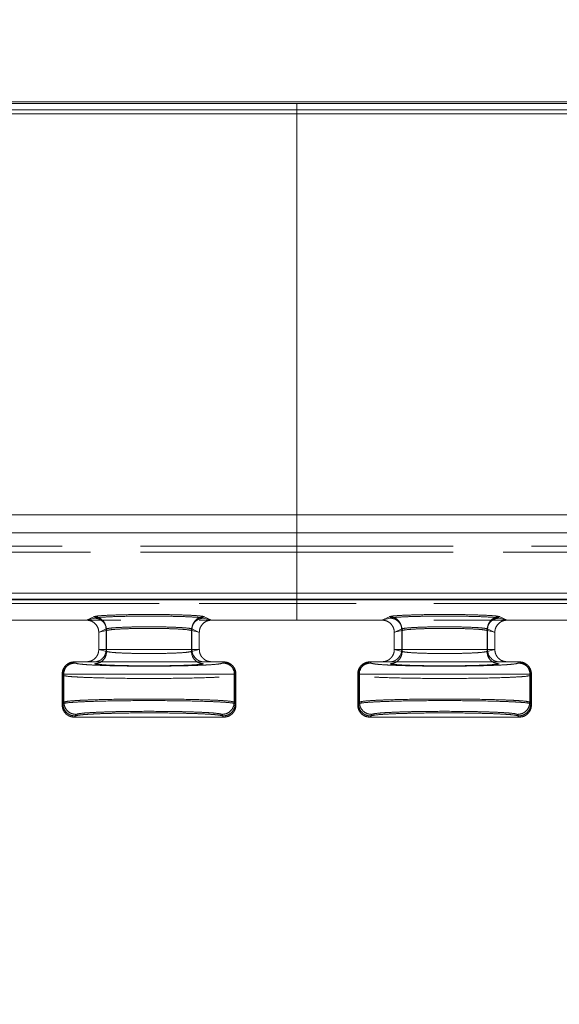
# Model space of a CAD drawing. Units: millimetres. Extents: x 0 to 420, y 0 to 297.
# Drawn here: x 190 to 195, y 247 to 255 of the extents above; entities that cross this region are included whole.
import ezdxf

# ---------------------------------------------------------------- set-up
doc = ezdxf.new("R2010")
doc.units = ezdxf.units.MM
doc.linetypes.add('HIDDEN', pattern=[1.905, 1.27, -0.635])
doc.layers.add('FORMAT', color=7, linetype='Continuous')
doc.styles.add('SLDTEXTSTYLE3', font='TXT', dxfattribs={"width": 0.75})
doc.dimstyles.new('SLDDIMSTYLE1', dxfattribs={"dimtxt": 3, "dimasz": 3, "dimexe": 0, "dimexo": 0.0625, "dimgap": 0.75, "dimtad": 2, "dimlfac": 10, "dimrnd": 1e-09, "dimzin": 12, "dimdsep": 46, "dimtxsty": 'SLDTEXTSTYLE3', "dimsah": 1, "dimcen": 0.09, "dimadec": 0, "dimazin": 3, "dimtfac": 1, "dimtofl": 0, "dimtmove": 0, "dimatfit": 3, "dimfxl": 1, "dimfrac": 2, "dimtolj": 1, "dimtzin": 12, "dimarcsym": 0})

# ---------------------------------------------------------------- blocks, each defined once
blk = doc.blocks.new('_D_2')
at = {"layer": 'FORMAT'}
for p, q in [((142.5056, 250.3342), (142.5056, 260.1227)), ((242.5056, 247.042), (242.5056, 260.1227)), ((142.5056, 259.1227), (242.5056, 259.1227))]:
    blk.add_line(p, q, dxfattribs=at)
for points in [[(142.5056, 259.1227), (145.5056, 258.3727), (145.5056, 259.8727)], [(242.5056, 259.1227), (239.5056, 259.8727), (239.5056, 258.3727)]]:
    blk.add_solid(points, dxfattribs=at)
at = {"layer": 'FORMAT', "insert": (185.1114, 262.9899, 0.01), "char_height": 3, "attachment_point": 1, "style": 'SLDTEXTSTYLE3'}
blk.add_mtext('1000', dxfattribs=at)

msp = doc.modelspace()

# ---------------------------------------------------------------- linework, layer by layer
at = {"color": 7, "linetype": 'Continuous', "lineweight": 15}
for p, q in [((142.6056, 254.3752), (192.5056, 254.3752)), ((142.6056, 254.3607), (192.5056, 254.3607)), ((192.5056, 254.3752), (242.4056, 254.3752)), ((192.5056, 254.3607), (242.4056, 254.3607)), ((192.5056, 254.3108), (142.6056, 254.3108)), ((192.5056, 254.3108), (192.5056, 250.3821)), ((192.5056, 254.3108), (192.5056, 250.3821)), ((242.4056, 254.3108), (192.5056, 254.3108)), ((190.1371, 250.3821), (192.5056, 250.3821)), ((192.5056, 250.3821), (194.874, 250.3821)), ((142.5056, 250.3342), (242.5056, 250.3342))]:
    msp.add_line(p, q, dxfattribs=at)
at = {"color": 7, "linetype": 'HIDDEN', "lineweight": 0}
for p, q in [((192.5056, 254.3607), (142.6056, 254.3607)), ((242.4056, 254.3607), (192.5056, 254.3607)), ((142.6056, 254.3108), (192.5056, 254.3108)), ((142.6056, 254.277), (192.5056, 254.277)), ((192.5056, 254.277), (142.6056, 254.277)), ((192.5056, 254.3108), (242.4056, 254.3108)), ((242.4056, 254.277), (192.5056, 254.277)), ((192.5056, 254.277), (242.4056, 254.277)), ((192.5056, 251.0197), (142.6056, 251.0197)), ((142.6056, 251.0197), (192.5056, 251.0197)), ((192.5056, 251.0197), (242.4056, 251.0197)), ((242.4056, 251.0197), (192.5056, 251.0197)), ((142.6056, 250.8723), (192.5056, 250.8723)), ((192.5056, 250.8723), (142.6056, 250.8723)), ((242.4056, 250.8723), (192.5056, 250.8723)), ((192.5056, 250.8723), (242.4056, 250.8723)), ((192.5056, 250.7651), (183.844, 250.7651)), ((192.5056, 250.7651), (183.844, 250.7651)), ((192.5056, 250.7651), (201.1672, 250.7651)), ((192.5056, 250.7651), (201.1671, 250.7651)), ((183.844, 250.7151), (192.5056, 250.7151)), ((192.5056, 250.7151), (183.844, 250.7151)), ((201.1672, 250.7151), (192.5056, 250.7151)), ((192.5056, 250.7151), (201.1671, 250.7151)), ((192.5056, 250.3821), (190.1371, 250.3821)), ((194.8741, 250.3821), (192.5056, 250.3821)), ((184.0925, 250.2993), (200.9186, 250.2993)), ((192.5056, 250.3321), (190.1171, 250.3321)), ((192.5056, 250.3321), (190.1171, 250.3321)), ((192.5056, 250.328), (190.1188, 250.328)), ((190.1188, 250.328), (192.5056, 250.328)), ((190.1188, 250.298), (192.5056, 250.298)), ((190.1188, 250.298), (192.5056, 250.298)), ((192.5056, 250.3321), (192.5056, 250.1639)), ((192.5056, 250.3321), (194.8941, 250.3321)), ((192.5056, 250.3321), (194.894, 250.3321)), ((192.5056, 250.328), (194.8924, 250.328)), ((194.8924, 250.328), (192.5056, 250.328)), ((192.5056, 250.1639), (192.5056, 250.298)), ((194.8924, 250.298), (192.5056, 250.298)), ((194.8924, 250.298), (192.5056, 250.298)), ((190.8624, 250.1802), (190.7965, 250.1639)), ((190.8624, 250.1802), (190.7965, 250.1639)), ((190.7972, 250.1639), (190.8576, 250.1918)), ((190.7973, 250.1639), (190.8576, 250.1918)), ((191.8146, 250.1639), (191.7487, 250.1802)), ((191.8147, 250.1639), (191.7488, 250.1802)), ((191.7536, 250.1918), (191.8139, 250.1639)), ((191.7536, 250.1918), (191.8139, 250.1639)), ((193.1965, 250.1639), (193.2624, 250.1802)), ((193.1965, 250.1639), (193.2624, 250.1802)), ((193.2576, 250.1918), (193.1972, 250.1639)), ((193.2576, 250.1918), (193.1973, 250.1639)), ((194.1487, 250.1802), (194.2146, 250.1639)), ((194.1488, 250.1802), (194.2147, 250.1639)), ((194.2139, 250.1639), (194.1536, 250.1918)), ((194.2139, 250.1639), (194.1536, 250.1918)), ((184.0925, 250.1639), (200.9186, 250.1639)), ((189.6256, 250.1639), (190.7965, 250.1639)), ((190.7965, 250.1639), (190.7972, 250.1639)), ((191.8139, 250.1639), (191.8146, 250.1639)), ((191.8146, 250.1639), (192.5056, 250.1639)), ((193.1965, 250.1639), (192.5056, 250.1639)), ((193.1965, 250.1639), (193.1972, 250.1639)), ((194.2139, 250.1639), (194.2146, 250.1639)), ((195.3856, 250.1639), (194.2146, 250.1639)), ((190.9571, 250.0919), (190.8973, 250.0642)), ((190.8973, 250.0642), (190.9572, 250.0919)), ((190.8973, 250.0646), (190.9609, 250.0803)), ((190.9609, 250.0803), (190.8973, 250.0646)), ((190.8973, 250.0642), (190.8973, 250.0646)), ((190.8973, 250.0642), (190.8973, 250.0646)), ((190.8973, 250.0642), (190.8973, 249.9248)), ((190.8973, 250.0642), (190.8973, 249.9248)), ((190.9571, 250.0919), (190.9571, 249.9248)), ((190.9572, 249.9248), (190.9572, 250.0919)), ((190.9609, 249.9084), (190.9609, 250.0803)), ((190.9609, 250.0803), (190.9609, 249.9084)), ((191.6502, 250.0803), (191.7139, 250.0646)), ((191.6502, 250.0803), (191.6502, 249.9084)), ((191.6503, 249.9084), (191.6503, 250.0803)), ((191.7139, 250.0646), (191.6503, 250.0803)), ((191.654, 250.0919), (191.654, 249.9248)), ((191.7139, 250.0642), (191.654, 250.0919)), ((191.654, 250.0919), (191.7139, 250.0642)), ((191.654, 250.0919), (191.654, 249.9248)), ((191.7139, 250.0646), (191.7139, 250.0642)), ((191.7139, 250.0646), (191.7139, 250.0642)), ((191.7139, 249.9248), (191.7139, 250.0642)), ((191.7139, 249.9248), (191.7139, 250.0642)), ((193.2973, 250.0642), (193.3572, 250.0919)), ((193.3571, 250.0919), (193.2973, 250.0642)), ((193.3609, 250.0803), (193.2973, 250.0646)), ((193.2973, 250.0646), (193.3609, 250.0803)), ((193.2973, 250.0646), (193.2973, 250.0642)), ((193.2973, 250.0646), (193.2973, 250.0642)), ((193.2973, 249.9248), (193.2973, 250.0642)), ((193.2973, 249.9248), (193.2973, 250.0642)), ((193.3571, 250.0919), (193.3571, 249.9248)), ((193.3572, 250.0919), (193.3572, 249.9248)), ((193.3609, 250.0803), (193.3609, 249.9084)), ((193.3609, 249.9084), (193.3609, 250.0803)), ((194.0502, 250.0803), (194.1139, 250.0646)), ((194.0502, 250.0803), (194.0502, 249.9084)), ((194.0503, 249.9084), (194.0503, 250.0803)), ((194.1139, 250.0646), (194.0503, 250.0803)), ((194.054, 250.0919), (194.1139, 250.0642)), ((194.054, 250.0919), (194.054, 249.9248)), ((194.054, 249.9248), (194.054, 250.0919)), ((194.1139, 250.0642), (194.054, 250.0919)), ((194.1139, 250.0642), (194.1139, 250.0646)), ((194.1139, 250.0642), (194.1139, 250.0646)), ((194.1139, 250.0642), (194.1139, 249.9248)), ((194.1139, 250.0642), (194.1139, 249.9248)), ((190.8973, 249.9242), (190.8973, 249.9248)), ((190.8973, 249.9248), (190.9571, 249.9248)), ((190.8973, 249.9248), (190.9572, 249.9248)), ((190.9609, 249.9084), (190.8973, 249.9242)), ((190.9609, 249.9084), (190.8973, 249.9242)), ((190.9571, 249.9248), (191.654, 249.9248)), ((191.654, 249.9248), (190.9572, 249.9248)), ((191.7139, 249.9242), (191.6502, 249.9084)), ((191.7139, 249.9242), (191.6503, 249.9084)), ((191.654, 249.9248), (191.7139, 249.9248)), ((191.654, 249.9248), (191.7139, 249.9248)), ((191.7139, 249.9248), (191.7139, 249.9242)), ((193.3572, 249.9248), (193.2973, 249.9248)), ((193.3571, 249.9248), (193.2973, 249.9248)), ((193.2973, 249.9248), (193.2973, 249.9242)), ((193.2973, 249.9242), (193.3609, 249.9084)), ((193.2973, 249.9242), (193.3609, 249.9084)), ((193.3571, 249.9248), (194.054, 249.9248)), ((194.054, 249.9248), (193.3572, 249.9248)), ((194.0502, 249.9084), (194.1139, 249.9242)), ((194.0503, 249.9084), (194.1139, 249.9242)), ((194.1139, 249.9248), (194.054, 249.9248)), ((194.1139, 249.9248), (194.054, 249.9248)), ((194.1139, 249.9242), (194.1139, 249.9248)), ((190.7, 249.8248), (190.7001, 249.8248)), ((190.7058, 249.8152), (190.7, 249.8248)), ((190.7058, 249.8152), (190.7, 249.8248)), ((191.9111, 249.8248), (191.9054, 249.8152)), ((191.911, 249.8248), (191.9111, 249.8248)), ((191.911, 249.8248), (191.9112, 249.8248)), ((193.1, 249.8248), (193.1058, 249.8152)), ((193.1002, 249.8248), (193.1, 249.8248)), ((193.1001, 249.8248), (193.1, 249.8248)), ((193.1, 249.8248), (193.1058, 249.8152)), ((194.3054, 249.8152), (194.3112, 249.8248)), ((194.3054, 249.8152), (194.3111, 249.8248)), ((194.3111, 249.8248), (194.311, 249.8248)), ((190.6058, 249.7153), (190.6001, 249.7249)), ((190.6001, 249.7249), (190.6058, 249.7153)), ((190.6001, 249.7248), (190.6001, 249.4748)), ((190.6001, 249.7248), (190.6137, 249.7248)), ((190.6001, 249.7248), (190.6001, 249.4748)), ((190.6137, 249.7248), (190.6001, 249.7248)), ((190.6058, 249.7153), (190.6058, 249.4844)), ((190.6058, 249.7153), (190.6058, 249.4844)), ((190.6137, 249.7248), (190.6137, 249.4974)), ((190.6137, 249.7248), (191.9975, 249.7248)), ((191.9975, 249.7248), (190.6137, 249.7248)), ((190.6137, 249.4974), (190.6137, 249.7248)), ((191.9975, 249.7248), (191.9975, 249.4974)), ((191.9975, 249.7248), (192.011, 249.7248)), ((192.0111, 249.7248), (191.9975, 249.7248)), ((191.9975, 249.7248), (191.9975, 249.4974)), ((192.011, 249.7249), (192.0053, 249.7153)), ((192.0053, 249.7153), (192.0053, 249.4844)), ((192.0054, 249.7153), (192.0111, 249.7249)), ((192.0054, 249.4844), (192.0054, 249.7153)), ((192.011, 249.4748), (192.011, 249.7248)), ((192.0111, 249.4748), (192.0111, 249.7248)), ((193.0001, 249.7249), (193.0058, 249.7153)), ((193.0058, 249.7153), (193.0001, 249.7249)), ((193.0001, 249.4748), (193.0001, 249.7248)), ((193.0137, 249.7248), (193.0001, 249.7248)), ((193.0001, 249.4748), (193.0001, 249.7248)), ((193.0001, 249.7248), (193.0137, 249.7248)), ((193.0058, 249.7153), (193.0058, 249.4844)), ((193.0058, 249.4844), (193.0058, 249.7153)), ((194.3975, 249.7248), (193.0137, 249.7248)), ((193.0137, 249.7248), (193.0137, 249.4974)), ((193.0137, 249.7248), (193.0137, 249.4974)), ((193.0137, 249.7248), (194.3975, 249.7248)), ((194.4111, 249.7248), (194.3975, 249.7248)), ((194.3975, 249.7248), (194.3975, 249.4974)), ((194.3975, 249.4974), (194.3975, 249.7248)), ((194.3975, 249.7248), (194.411, 249.7248)), ((194.411, 249.7249), (194.4053, 249.7153)), ((194.4053, 249.7153), (194.4053, 249.4844)), ((194.4054, 249.7153), (194.4111, 249.7249)), ((194.4054, 249.7153), (194.4054, 249.4844)), ((194.411, 249.7248), (194.411, 249.4748)), ((194.4111, 249.7248), (194.4111, 249.4748)), ((190.6001, 249.4748), (190.6137, 249.4974)), ((190.6001, 249.4748), (190.6137, 249.4974)), ((190.6058, 249.4844), (190.6001, 249.4748)), ((190.6058, 249.4844), (190.6001, 249.4748)), ((191.9975, 249.4974), (192.011, 249.4748)), ((191.9975, 249.4974), (192.0111, 249.4748)), ((192.011, 249.4748), (192.0053, 249.4844)), ((192.0111, 249.4748), (192.0054, 249.4844)), ((193.0137, 249.4974), (193.0001, 249.4748)), ((193.0137, 249.4974), (193.0001, 249.4748)), ((193.0001, 249.4748), (193.0058, 249.4844)), ((193.0001, 249.4748), (193.0058, 249.4844)), ((194.4111, 249.4748), (194.3975, 249.4974)), ((194.411, 249.4748), (194.3975, 249.4974)), ((194.4053, 249.4844), (194.411, 249.4748)), ((194.4054, 249.4844), (194.4111, 249.4748)), ((190.7, 249.3748), (190.7136, 249.3975)), ((190.7137, 249.3975), (190.7, 249.3748)), ((190.7058, 249.3844), (190.7, 249.3748)), ((190.7, 249.3748), (190.7058, 249.3844)), ((191.8975, 249.3975), (191.9111, 249.3748)), ((191.9112, 249.3748), (191.8975, 249.3975)), ((191.9111, 249.3748), (191.9054, 249.3844)), ((193.1137, 249.3975), (193.1, 249.3748)), ((193.1, 249.3748), (193.1136, 249.3975)), ((193.1, 249.3748), (193.1058, 249.3844)), ((193.1058, 249.3844), (193.1, 249.3748)), ((194.3112, 249.3748), (194.2975, 249.3975)), ((194.2975, 249.3975), (194.3111, 249.3748)), ((194.3054, 249.3844), (194.3112, 249.3748)), ((194.3111, 249.3748), (194.3054, 249.3844)), ((191.9111, 249.3748), (190.7, 249.3748)), ((193.1, 249.3748), (194.3111, 249.3748))]:
    msp.add_line(p, q, dxfattribs=at)
for centre, radius, start, end in [((190.8573, 249.9246), 0.0998, 270.12779, 0.12723), ((190.8574, 249.9246), 0.0998, 270.12779, 0.12723), ((191.7538, 249.9246), 0.0998, 179.87277, 269.87221), ((191.7538, 249.9246), 0.0998, 179.87277, 269.87221), ((193.2574, 249.9246), 0.0998, 270.12779, 0.12723), ((193.2573, 249.9246), 0.0998, 270.12779, 0.12723), ((194.1538, 249.9246), 0.0998, 179.87277, 269.87221), ((194.1538, 249.9246), 0.0998, 179.87277, 269.87221), ((190.7136, 249.7249), 0.1, 90.00982, 180.00982), ((190.7137, 249.7249), 0.1, 90.00982, 180.00982), ((191.8975, 249.7249), 0.1, 359.99018, 89.99018), ((191.8975, 249.7249), 0.1, 359.99018, 89.99018), ((193.1137, 249.7249), 0.1, 90.00982, 180.00982), ((193.1136, 249.7249), 0.1, 90.00982, 180.00982), ((194.2975, 249.7249), 0.1, 359.99018, 89.99018), ((194.2975, 249.7249), 0.1, 359.99018, 89.99018)]:
    msp.add_arc(centre, radius, start, end, dxfattribs=at)
at = {"color": 7, "linetype": 'Continuous', "lineweight": 15}
for points in [[(192.5056, 254.3108), (192.5056, 254.3172), (192.5056, 254.33), (192.5056, 254.3463), (192.5056, 254.358), (192.5056, 254.3598), (192.5056, 254.3607)], [(192.5056, 254.3607), (192.5056, 254.3598), (192.5056, 254.358), (192.5056, 254.3463), (192.5056, 254.33), (192.5056, 254.3172), (192.5056, 254.3108)], [(192.5056, 250.3321), (192.5056, 250.3331), (192.5056, 250.3351), (192.5056, 250.3467), (192.5056, 250.363), (192.5056, 250.3757), (192.5056, 250.3821)], [(192.5056, 250.3821), (192.5056, 250.3757), (192.5056, 250.363), (192.5056, 250.3467), (192.5056, 250.3351), (192.5056, 250.3331), (192.5056, 250.3321)]]:
    msp.add_open_spline(points, degree=3, dxfattribs=at)
at = {"color": 7, "linetype": 'HIDDEN', "lineweight": 0}
for points, knots in [([(190.8576, 250.1918), (190.8681, 250.1941), (190.89, 250.1988), (190.996, 250.2048), (191.1413, 250.2087), (191.3056, 250.21), (191.4698, 250.2087), (191.6151, 250.2048), (191.7211, 250.1988), (191.743, 250.1941), (191.7536, 250.1918)], [0, 0, 0, 0, 0.120696, 0.250074, 0.379407, 0.5, 0.620593, 0.749926, 0.879304, 1, 1, 1, 1]), ([(190.8576, 250.1918), (190.8682, 250.1941), (190.8901, 250.1988), (190.996, 250.2048), (191.1413, 250.2087), (191.3056, 250.21), (191.4699, 250.2087), (191.6152, 250.2048), (191.7211, 250.1988), (191.743, 250.1941), (191.7536, 250.1918)], [0, 0, 0, 0, 0.120696, 0.250074, 0.379407, 0.5, 0.620593, 0.749926, 0.879304, 1, 1, 1, 1]), ([(191.7487, 250.1802), (191.735, 250.1824), (191.7066, 250.1868), (191.6005, 250.1922), (191.4611, 250.1957), (191.3056, 250.1969), (191.15, 250.1957), (191.0106, 250.1922), (190.9045, 250.1868), (190.8761, 250.1824), (190.8624, 250.1802)], [0, 0, 0, 0, 0.121165, 0.250071, 0.378934, 0.5, 0.621066, 0.749929, 0.878835, 1, 1, 1, 1]), ([(191.7488, 250.1802), (191.735, 250.1824), (191.7067, 250.1868), (191.6005, 250.1922), (191.4611, 250.1957), (191.3056, 250.1969), (191.1501, 250.1957), (191.0107, 250.1922), (190.9045, 250.1868), (190.8762, 250.1824), (190.8624, 250.1802)], [0, 0, 0, 0, 0.121165, 0.250071, 0.378934, 0.5, 0.621066, 0.749929, 0.878835, 1, 1, 1, 1]), ([(194.1536, 250.1918), (194.143, 250.1941), (194.1211, 250.1988), (194.0152, 250.2048), (193.8699, 250.2087), (193.7056, 250.21), (193.5413, 250.2087), (193.396, 250.2048), (193.2901, 250.1988), (193.2682, 250.1941), (193.2576, 250.1918)], [0, 0, 0, 0, 0.120696, 0.250074, 0.379407, 0.5, 0.620593, 0.749926, 0.879304, 1, 1, 1, 1]), ([(194.1536, 250.1918), (194.143, 250.1941), (194.1211, 250.1988), (194.0151, 250.2048), (193.8698, 250.2087), (193.7056, 250.21), (193.5413, 250.2087), (193.396, 250.2048), (193.29, 250.1988), (193.2681, 250.1941), (193.2576, 250.1918)], [0, 0, 0, 0, 0.120696, 0.250074, 0.379407, 0.5, 0.620593, 0.749926, 0.879304, 1, 1, 1, 1]), ([(193.2624, 250.1802), (193.2762, 250.1824), (193.3045, 250.1868), (193.4107, 250.1922), (193.5501, 250.1957), (193.7056, 250.1969), (193.8611, 250.1957), (194.0005, 250.1922), (194.1067, 250.1868), (194.135, 250.1824), (194.1488, 250.1802)], [0, 0, 0, 0, 0.121165, 0.250071, 0.378934, 0.5, 0.621066, 0.749929, 0.878835, 1, 1, 1, 1]), ([(193.2624, 250.1802), (193.2761, 250.1824), (193.3045, 250.1868), (193.4106, 250.1922), (193.55, 250.1957), (193.7056, 250.1969), (193.8611, 250.1957), (194.0005, 250.1922), (194.1066, 250.1868), (194.135, 250.1824), (194.1487, 250.1802)], [0, 0, 0, 0, 0.121165, 0.250071, 0.378934, 0.5, 0.621066, 0.749929, 0.878835, 1, 1, 1, 1]), ([(190.8973, 250.0646), (190.8969, 250.0713), (190.896, 250.0846), (190.8878, 250.11), (190.8687, 250.1376), (190.8352, 250.1597), (190.8096, 250.1626), (190.7972, 250.1639)], [0, 0, 0, 0, 0.128821, 0.256706, 0.508808, 0.762634, 1, 1, 1, 1]), ([(190.9571, 250.0919), (190.9611, 250.0933), (190.9687, 250.096), (191.0042, 250.1004), (191.0697, 250.1051), (191.1775, 250.1088), (191.3056, 250.1101), (191.4337, 250.1088), (191.5415, 250.1051), (191.6069, 250.1004), (191.6424, 250.096), (191.65, 250.0933), (191.654, 250.0919)], [0, 0, 0, 0, 0.074377, 0.140978, 0.250468, 0.378222, 0.5, 0.621782, 0.749532, 0.859024, 0.925625, 1, 1, 1, 1]), ([(190.9572, 250.0919), (190.9612, 250.0933), (190.9688, 250.096), (191.0042, 250.1004), (191.0697, 250.1051), (191.1775, 250.1088), (191.3056, 250.1101), (191.4337, 250.1088), (191.5415, 250.1051), (191.607, 250.1004), (191.6424, 250.096), (191.65, 250.0933), (191.654, 250.0919)], [0, 0, 0, 0, 0.074375, 0.140976, 0.250468, 0.378218, 0.5, 0.621778, 0.749532, 0.859022, 0.925623, 1, 1, 1, 1]), ([(191.8139, 250.1639), (191.8015, 250.1626), (191.7759, 250.1597), (191.7424, 250.1376), (191.7233, 250.11), (191.7151, 250.0846), (191.7143, 250.0713), (191.7139, 250.0646)], [0, 0, 0, 0, 0.237415, 0.491226, 0.743328, 0.8712, 1, 1, 1, 1]), ([(193.2973, 250.0646), (193.2969, 250.0713), (193.296, 250.0846), (193.2878, 250.11), (193.2687, 250.1376), (193.2352, 250.1597), (193.2096, 250.1626), (193.1972, 250.1639)], [0, 0, 0, 0, 0.128812, 0.256687, 0.508774, 0.762585, 1, 1, 1, 1]), ([(193.2669, 250.1358), (193.2753, 250.1256), (193.2881, 250.1102), (193.296, 250.0846), (193.2969, 250.0713), (193.2973, 250.0646)], [0, 0, 0, 0, 0.4955081, 0.7468419, 1, 1, 1, 1]), ([(194.054, 250.0919), (194.05, 250.0933), (194.0424, 250.096), (194.0069, 250.1004), (193.9415, 250.1051), (193.8337, 250.1088), (193.7056, 250.1101), (193.5775, 250.1088), (193.4697, 250.1051), (193.4042, 250.1004), (193.3687, 250.096), (193.3611, 250.0933), (193.3571, 250.0919)], [0, 0, 0, 0, 0.074375, 0.140976, 0.250468, 0.378218, 0.5, 0.621778, 0.749532, 0.859022, 0.925623, 1, 1, 1, 1]), ([(194.054, 250.0919), (194.05, 250.0933), (194.0424, 250.096), (194.007, 250.1004), (193.9415, 250.1051), (193.8337, 250.1088), (193.7056, 250.1101), (193.5775, 250.1088), (193.4697, 250.1051), (193.4042, 250.1004), (193.3688, 250.096), (193.3612, 250.0933), (193.3572, 250.0919)], [0, 0, 0, 0, 0.074377, 0.140978, 0.250468, 0.378222, 0.5, 0.621782, 0.749532, 0.859024, 0.925625, 1, 1, 1, 1]), ([(194.2139, 250.1639), (194.2015, 250.1626), (194.1759, 250.1597), (194.1424, 250.1376), (194.1233, 250.11), (194.1151, 250.0846), (194.1143, 250.0713), (194.1139, 250.0646)], [0, 0, 0, 0, 0.237366, 0.4911922, 0.7433096, 0.8711905, 1, 1, 1, 1]), ([(191.6502, 250.0803), (191.6375, 250.0828), (191.6144, 250.0871), (191.5305, 250.0925), (191.427, 250.0958), (191.3056, 250.097), (191.1842, 250.0958), (191.0806, 250.0925), (190.9967, 250.0871), (190.9736, 250.0828), (190.9609, 250.0803)], [0, 0, 0, 0, 0.137655, 0.250098, 0.377713, 0.5, 0.622291, 0.749902, 0.862348, 1, 1, 1, 1]), ([(191.6503, 250.0803), (191.6376, 250.0828), (191.6145, 250.0871), (191.5306, 250.0925), (191.427, 250.0958), (191.3056, 250.097), (191.1842, 250.0958), (191.0806, 250.0925), (190.9967, 250.0871), (190.9736, 250.0828), (190.9609, 250.0803)], [0, 0, 0, 0, 0.137652, 0.250098, 0.377709, 0.5, 0.622287, 0.749902, 0.862345, 1, 1, 1, 1]), ([(193.3609, 250.0803), (193.3736, 250.0828), (193.3967, 250.0871), (193.4806, 250.0925), (193.5842, 250.0958), (193.7056, 250.097), (193.827, 250.0958), (193.9306, 250.0925), (194.0145, 250.0871), (194.0376, 250.0828), (194.0503, 250.0803)], [0, 0, 0, 0, 0.137655, 0.250098, 0.377713, 0.5, 0.622291, 0.749902, 0.862348, 1, 1, 1, 1]), ([(193.3609, 250.0803), (193.3736, 250.0828), (193.3967, 250.0871), (193.4806, 250.0925), (193.5842, 250.0958), (193.7056, 250.097), (193.827, 250.0958), (193.9305, 250.0925), (194.0144, 250.0871), (194.0375, 250.0828), (194.0502, 250.0803)], [0, 0, 0, 0, 0.137652, 0.250098, 0.377709, 0.5, 0.622287, 0.749902, 0.862345, 1, 1, 1, 1]), ([(190.7968, 249.8248), (190.8084, 249.826), (190.8268, 249.8278), (190.8496, 249.839), (190.866, 249.8513), (190.8796, 249.8669), (190.8896, 249.8848), (190.896, 249.9042), (190.8968, 249.9175), (190.8973, 249.9242)], [0, 0, 0, 0, 0.2215126, 0.3509373, 0.480904, 0.61332, 0.7439141, 0.8727762, 1, 1, 1, 1]), ([(191.6502, 249.9084), (191.6375, 249.906), (191.6144, 249.9016), (191.5305, 249.8963), (191.427, 249.893), (191.3056, 249.8918), (191.1842, 249.893), (191.0806, 249.8963), (190.9967, 249.9016), (190.9736, 249.906), (190.9609, 249.9084)], [0, 0, 0, 0, 0.137652, 0.250098, 0.377709, 0.5, 0.622287, 0.749902, 0.862345, 1, 1, 1, 1]), ([(190.9609, 249.9084), (190.9736, 249.906), (190.9967, 249.9016), (191.0806, 249.8963), (191.1842, 249.893), (191.3056, 249.8918), (191.427, 249.893), (191.5305, 249.8963), (191.6145, 249.9016), (191.6376, 249.906), (191.6503, 249.9084)], [0, 0, 0, 0, 0.137652, 0.250098, 0.377709, 0.5, 0.622287, 0.749902, 0.862345, 1, 1, 1, 1]), ([(191.7139, 249.9242), (191.7143, 249.9175), (191.7151, 249.9041), (191.7215, 249.8848), (191.7315, 249.8668), (191.7452, 249.8513), (191.7616, 249.8389), (191.7844, 249.8278), (191.8027, 249.826), (191.8143, 249.8248)], [0, 0, 0, 0, 0.127351, 0.256339, 0.387057, 0.519596, 0.649731, 0.779232, 1, 1, 1, 1]), ([(193.1968, 249.8248), (193.2084, 249.826), (193.2268, 249.8278), (193.2495, 249.8389), (193.266, 249.8513), (193.2796, 249.8668), (193.2896, 249.8848), (193.296, 249.9041), (193.2968, 249.9175), (193.2973, 249.9242)], [0, 0, 0, 0, 0.220768, 0.350302, 0.480404, 0.612954, 0.743676, 0.87266, 1, 1, 1, 1]), ([(193.2973, 249.9242), (193.2969, 249.9175), (193.296, 249.9041), (193.2897, 249.8848), (193.2796, 249.8668), (193.266, 249.8513), (193.2496, 249.8387), (193.2371, 249.8334), (193.2309, 249.8308)], [0, 0, 0, 0, 0.163431, 0.328963, 0.496715, 0.666805, 0.83381, 1, 1, 1, 1]), ([(193.3609, 249.9084), (193.3736, 249.906), (193.3967, 249.9016), (193.4806, 249.8963), (193.5842, 249.893), (193.7056, 249.8918), (193.827, 249.893), (193.9305, 249.8963), (194.0145, 249.9016), (194.0376, 249.906), (194.0503, 249.9084)], [0, 0, 0, 0, 0.137652, 0.250098, 0.377709, 0.5, 0.622287, 0.749902, 0.862345, 1, 1, 1, 1]), ([(194.0502, 249.9084), (194.0375, 249.906), (194.0144, 249.9016), (193.9305, 249.8963), (193.827, 249.893), (193.7056, 249.8918), (193.5842, 249.893), (193.4806, 249.8963), (193.3967, 249.9016), (193.3736, 249.906), (193.3609, 249.9084)], [0, 0, 0, 0, 0.1376522, 0.2500983, 0.3777088, 0.5, 0.6222873, 0.7499017, 0.862345, 1, 1, 1, 1]), ([(194.1139, 249.9242), (194.1143, 249.9175), (194.1151, 249.9042), (194.1215, 249.8848), (194.1315, 249.8669), (194.1451, 249.8513), (194.1615, 249.839), (194.1843, 249.8278), (194.2027, 249.826), (194.2143, 249.8248)], [0, 0, 0, 0, 0.127234, 0.2561, 0.386691, 0.519096, 0.649096, 0.778487, 1, 1, 1, 1]), ([(190.7, 249.8248), (190.6878, 249.8236), (190.6688, 249.8216), (190.6454, 249.8094), (190.6256, 249.7936), (190.6107, 249.7724), (190.6016, 249.7476), (190.6006, 249.7327), (190.6001, 249.7249)], [0, 0, 0, 0, 0.2328826, 0.3621382, 0.4996174, 0.7154516, 0.849244, 1, 1, 1, 1]), ([(190.6001, 249.7249), (190.6007, 249.7327), (190.6017, 249.7476), (190.6108, 249.7724), (190.6256, 249.7936), (190.6454, 249.8094), (190.6688, 249.8216), (190.6878, 249.8236), (190.7, 249.8248)], [0, 0, 0, 0, 0.150742, 0.28453, 0.500383, 0.637852, 0.767104, 1, 1, 1, 1]), ([(191.9054, 249.8152), (191.8956, 249.812), (191.8807, 249.807), (191.8047, 249.8011), (191.7272, 249.797), (191.632, 249.7937), (191.4941, 249.7907), (191.3056, 249.7891), (191.117, 249.7907), (190.9791, 249.7937), (190.8839, 249.797), (190.8065, 249.8011), (190.7304, 249.807), (190.7155, 249.812), (190.7058, 249.8152)], [0, 0, 0, 0, 0.119961, 0.184366, 0.250076, 0.315774, 0.380145, 0.5, 0.619855, 0.684226, 0.749924, 0.815634, 0.880039, 1, 1, 1, 1]), ([(191.9054, 249.8152), (191.8957, 249.812), (191.8808, 249.807), (191.8047, 249.8011), (191.7273, 249.797), (191.632, 249.7937), (191.4942, 249.7907), (191.3056, 249.7891), (191.117, 249.7907), (190.9791, 249.7937), (190.8839, 249.797), (190.8065, 249.8011), (190.7304, 249.807), (190.7155, 249.812), (190.7058, 249.8152)], [0, 0, 0, 0, 0.119961, 0.184366, 0.250076, 0.315774, 0.380145, 0.5, 0.619855, 0.684226, 0.749924, 0.815634, 0.880039, 1, 1, 1, 1]), ([(190.7136, 249.8248), (190.7232, 249.8248), (190.7379, 249.8248), (190.813, 249.8248), (190.8894, 249.8248), (190.9834, 249.8248), (191.1195, 249.8248), (191.3056, 249.8248), (191.4917, 249.8248), (191.6277, 249.8248), (191.7217, 249.8248), (191.7981, 249.8248), (191.8732, 249.8248), (191.8879, 249.8248), (191.8975, 249.8248)], [0, 0, 0, 0, 0.119908, 0.184295, 0.25, 0.315705, 0.380092, 0.5, 0.619908, 0.684295, 0.75, 0.815705, 0.880092, 1, 1, 1, 1]), ([(191.7487, 249.8085), (191.735, 249.8064), (191.7066, 249.802), (191.6005, 249.7966), (191.4611, 249.7931), (191.3056, 249.7919), (191.15, 249.7931), (191.0106, 249.7966), (190.9045, 249.802), (190.8761, 249.8064), (190.8624, 249.8085)], [0, 0, 0, 0, 0.121165, 0.250071, 0.378934, 0.5, 0.621066, 0.749929, 0.878835, 1, 1, 1, 1]), ([(191.7488, 249.8085), (191.735, 249.8064), (191.7067, 249.802), (191.6005, 249.7966), (191.4611, 249.7931), (191.3056, 249.7919), (191.1501, 249.7931), (191.0107, 249.7966), (190.9045, 249.802), (190.8762, 249.8064), (190.8624, 249.8085)], [0, 0, 0, 0, 0.121165, 0.250071, 0.378934, 0.5, 0.621066, 0.749929, 0.878835, 1, 1, 1, 1]), ([(192.011, 249.7249), (192.0105, 249.7327), (192.0095, 249.7476), (192.0004, 249.7724), (191.9855, 249.7936), (191.9657, 249.8094), (191.9423, 249.8216), (191.9233, 249.8236), (191.9111, 249.8248)], [0, 0, 0, 0, 0.150713, 0.284491, 0.500383, 0.637853, 0.767105, 1, 1, 1, 1]), ([(191.9112, 249.8248), (191.9234, 249.8236), (191.9424, 249.8216), (191.9658, 249.8094), (191.9855, 249.7936), (192.0004, 249.7724), (192.0095, 249.7476), (192.0105, 249.7327), (192.0111, 249.7249)], [0, 0, 0, 0, 0.232882, 0.362138, 0.499617, 0.715491, 0.849274, 1, 1, 1, 1]), ([(193.0001, 249.7249), (193.0007, 249.7327), (193.0017, 249.7476), (193.0108, 249.7724), (193.0256, 249.7936), (193.0454, 249.8094), (193.0688, 249.8216), (193.0878, 249.8236), (193.1, 249.8248)], [0, 0, 0, 0, 0.150713, 0.284491, 0.500383, 0.637853, 0.767105, 1, 1, 1, 1]), ([(193.1, 249.8248), (193.0878, 249.8236), (193.0688, 249.8216), (193.0454, 249.8094), (193.0256, 249.7936), (193.0107, 249.7724), (193.0016, 249.7476), (193.0006, 249.7327), (193.0001, 249.7249)], [0, 0, 0, 0, 0.2328821, 0.3621375, 0.4996166, 0.7154911, 0.8492737, 1, 1, 1, 1]), ([(193.1058, 249.8152), (193.1155, 249.812), (193.1304, 249.807), (193.2065, 249.8011), (193.2839, 249.797), (193.3791, 249.7937), (193.517, 249.7907), (193.7056, 249.7891), (193.8942, 249.7907), (194.032, 249.7937), (194.1273, 249.797), (194.2047, 249.8011), (194.2808, 249.807), (194.2957, 249.812), (194.3054, 249.8152)], [0, 0, 0, 0, 0.119961, 0.184366, 0.250076, 0.315774, 0.380145, 0.5, 0.619855, 0.684226, 0.749924, 0.815634, 0.880039, 1, 1, 1, 1]), ([(193.1058, 249.8152), (193.1155, 249.812), (193.1304, 249.807), (193.2065, 249.8011), (193.2839, 249.797), (193.3791, 249.7937), (193.517, 249.7907), (193.7056, 249.7891), (193.8941, 249.7907), (194.032, 249.7937), (194.1272, 249.797), (194.2047, 249.8011), (194.2807, 249.807), (194.2956, 249.812), (194.3054, 249.8152)], [0, 0, 0, 0, 0.119961, 0.184366, 0.250076, 0.315774, 0.380145, 0.5, 0.619855, 0.684226, 0.749924, 0.815634, 0.880039, 1, 1, 1, 1]), ([(194.2975, 249.8248), (194.2879, 249.8248), (194.2732, 249.8248), (194.1981, 249.8248), (194.1217, 249.8248), (194.0277, 249.8248), (193.8917, 249.8248), (193.7056, 249.8248), (193.5195, 249.8248), (193.3834, 249.8248), (193.2894, 249.8248), (193.213, 249.8248), (193.1379, 249.8248), (193.1232, 249.8248), (193.1136, 249.8248)], [0, 0, 0, 0, 0.119908, 0.184295, 0.25, 0.315705, 0.380092, 0.5, 0.619908, 0.684295, 0.75, 0.815705, 0.880092, 1, 1, 1, 1]), ([(193.2624, 249.8085), (193.2762, 249.8064), (193.3045, 249.802), (193.4107, 249.7966), (193.5501, 249.7931), (193.7056, 249.7919), (193.8611, 249.7931), (194.0005, 249.7966), (194.1067, 249.802), (194.135, 249.8064), (194.1488, 249.8085)], [0, 0, 0, 0, 0.121165, 0.250071, 0.378934, 0.5, 0.621066, 0.749929, 0.878835, 1, 1, 1, 1]), ([(193.2624, 249.8085), (193.2761, 249.8064), (193.3045, 249.802), (193.4106, 249.7966), (193.55, 249.7931), (193.7056, 249.7919), (193.8611, 249.7931), (194.0005, 249.7966), (194.1066, 249.802), (194.135, 249.8064), (194.1487, 249.8085)], [0, 0, 0, 0, 0.121165, 0.250071, 0.378934, 0.5, 0.621066, 0.749929, 0.878835, 1, 1, 1, 1]), ([(194.411, 249.7249), (194.4105, 249.7327), (194.4095, 249.7476), (194.4004, 249.7724), (194.3855, 249.7936), (194.3657, 249.8094), (194.3423, 249.8216), (194.3233, 249.8236), (194.3111, 249.8248)], [0, 0, 0, 0, 0.150742, 0.28453, 0.500383, 0.637852, 0.767104, 1, 1, 1, 1]), ([(194.3112, 249.8248), (194.3234, 249.8236), (194.3424, 249.8216), (194.3658, 249.8094), (194.3855, 249.7936), (194.4004, 249.7724), (194.4095, 249.7476), (194.4105, 249.7327), (194.4111, 249.7249)], [0, 0, 0, 0, 0.232883, 0.362138, 0.499617, 0.715452, 0.849244, 1, 1, 1, 1]), ([(190.6058, 249.7153), (190.6171, 249.7121), (190.6349, 249.707), (190.7249, 249.7011), (190.8446, 249.6958), (191.0379, 249.6911), (191.3056, 249.6892), (191.5732, 249.6911), (191.7666, 249.6958), (191.8862, 249.7011), (191.9762, 249.707), (191.994, 249.7121), (192.0053, 249.7153)], [0, 0, 0, 0, 0.120103, 0.18844, 0.250381, 0.378458, 0.5, 0.62154, 0.749619, 0.811558, 0.879897, 1, 1, 1, 1]), ([(190.6058, 249.7153), (190.6172, 249.7121), (190.635, 249.707), (190.7249, 249.7011), (190.8446, 249.6958), (191.0379, 249.6911), (191.3056, 249.6892), (191.5733, 249.6911), (191.7666, 249.6958), (191.8862, 249.7011), (191.9762, 249.707), (191.994, 249.7121), (192.0054, 249.7153)], [0, 0, 0, 0, 0.120103, 0.188442, 0.250381, 0.37846, 0.5, 0.621542, 0.749619, 0.81156, 0.879897, 1, 1, 1, 1]), ([(194.4054, 249.7153), (194.394, 249.7121), (194.3762, 249.707), (194.2862, 249.7011), (194.1666, 249.6958), (193.9733, 249.6911), (193.7056, 249.6892), (193.4379, 249.6911), (193.2446, 249.6958), (193.1249, 249.7011), (193.035, 249.707), (193.0172, 249.7121), (193.0058, 249.7153)], [0, 0, 0, 0, 0.1201031, 0.1884398, 0.2503809, 0.3784585, 0.5, 0.6215399, 0.7496191, 0.8115584, 0.8798969, 1, 1, 1, 1]), ([(194.4053, 249.7153), (194.394, 249.7121), (194.3762, 249.707), (194.2862, 249.7011), (194.1666, 249.6958), (193.9732, 249.6911), (193.7056, 249.6892), (193.4379, 249.6911), (193.2446, 249.6958), (193.1249, 249.7011), (193.0349, 249.707), (193.0171, 249.7121), (193.0058, 249.7153)], [0, 0, 0, 0, 0.120103, 0.188442, 0.250381, 0.37846, 0.5, 0.621542, 0.749619, 0.81156, 0.879897, 1, 1, 1, 1]), ([(190.6001, 249.4748), (190.6005, 249.4678), (190.6014, 249.4541), (190.6096, 249.4291), (190.6279, 249.4022), (190.6606, 249.3794), (190.6868, 249.3764), (190.7, 249.3748)], [0, 0, 0, 0, 0.13468, 0.263208, 0.500784, 0.747953, 1, 1, 1, 1]), ([(190.7, 249.3748), (190.6868, 249.3764), (190.6607, 249.3794), (190.628, 249.4022), (190.6097, 249.4291), (190.6014, 249.4541), (190.6005, 249.4678), (190.6001, 249.4748)], [0, 0, 0, 0, 0.252039, 0.499216, 0.736777, 0.865308, 1, 1, 1, 1]), ([(192.0053, 249.4844), (191.994, 249.4876), (191.9762, 249.4927), (191.8862, 249.4986), (191.7666, 249.5039), (191.5732, 249.5085), (191.3056, 249.5105), (191.0379, 249.5085), (190.8446, 249.5039), (190.7249, 249.4986), (190.6349, 249.4927), (190.6171, 249.4876), (190.6058, 249.4844)], [0, 0, 0, 0, 0.1201031, 0.1884398, 0.2503809, 0.3784585, 0.5, 0.6215399, 0.7496191, 0.8115584, 0.8798969, 1, 1, 1, 1]), ([(190.6058, 249.4844), (190.6172, 249.4876), (190.635, 249.4927), (190.7249, 249.4986), (190.8446, 249.5039), (191.0379, 249.5085), (191.3056, 249.5105), (191.5733, 249.5085), (191.7666, 249.5039), (191.8862, 249.4986), (191.9762, 249.4927), (191.994, 249.4876), (192.0054, 249.4844)], [0, 0, 0, 0, 0.120103, 0.18844, 0.250381, 0.378458, 0.5, 0.62154, 0.749619, 0.811558, 0.879897, 1, 1, 1, 1]), ([(190.6137, 249.4974), (190.6249, 249.5006), (190.6425, 249.5056), (190.7314, 249.5115), (190.8497, 249.5168), (191.0409, 249.5213), (191.3056, 249.5233), (191.5702, 249.5213), (191.7614, 249.5168), (191.8797, 249.5115), (191.9687, 249.5056), (191.9863, 249.5006), (191.9975, 249.4974)], [0, 0, 0, 0, 0.120103, 0.18844, 0.250381, 0.378458, 0.5, 0.62154, 0.749619, 0.811559, 0.879897, 1, 1, 1, 1]), ([(191.9975, 249.4974), (191.9863, 249.5006), (191.9687, 249.5056), (191.8797, 249.5115), (191.7614, 249.5168), (191.5703, 249.5213), (191.3056, 249.5233), (191.0409, 249.5213), (190.8498, 249.5168), (190.7315, 249.5115), (190.6425, 249.5056), (190.6249, 249.5006), (190.6137, 249.4974)], [0, 0, 0, 0, 0.120103, 0.18844, 0.250381, 0.378458, 0.5, 0.62154, 0.749619, 0.811559, 0.879897, 1, 1, 1, 1]), ([(191.9111, 249.3748), (191.9243, 249.3764), (191.9505, 249.3794), (191.9832, 249.4022), (192.0015, 249.4291), (192.0098, 249.4541), (192.0106, 249.4678), (192.011, 249.4748)], [0, 0, 0, 0, 0.252039, 0.499216, 0.736777, 0.865308, 1, 1, 1, 1]), ([(192.0111, 249.4748), (192.0106, 249.4678), (192.0098, 249.4541), (192.0015, 249.4291), (191.9832, 249.4022), (191.9505, 249.3794), (191.9244, 249.3764), (191.9112, 249.3748)], [0, 0, 0, 0, 0.1346805, 0.2632082, 0.5007841, 0.7479529, 1, 1, 1, 1]), ([(193.1, 249.3748), (193.0868, 249.3764), (193.0607, 249.3794), (193.028, 249.4022), (193.0097, 249.4291), (193.0014, 249.4541), (193.0005, 249.4678), (193.0001, 249.4748)], [0, 0, 0, 0, 0.252039, 0.499216, 0.736777, 0.865308, 1, 1, 1, 1]), ([(193.0001, 249.4748), (193.0005, 249.4678), (193.0014, 249.4541), (193.0096, 249.4291), (193.0279, 249.4022), (193.0606, 249.3794), (193.0868, 249.3764), (193.1, 249.3748)], [0, 0, 0, 0, 0.13468, 0.263208, 0.500784, 0.747953, 1, 1, 1, 1]), ([(193.0058, 249.4844), (193.0172, 249.4876), (193.035, 249.4927), (193.1249, 249.4986), (193.2446, 249.5039), (193.4379, 249.5085), (193.7056, 249.5105), (193.9733, 249.5085), (194.1666, 249.5039), (194.2862, 249.4986), (194.3762, 249.4927), (194.394, 249.4876), (194.4054, 249.4844)], [0, 0, 0, 0, 0.120103, 0.18844, 0.250381, 0.378458, 0.5, 0.62154, 0.749619, 0.811558, 0.879897, 1, 1, 1, 1]), ([(194.4053, 249.4844), (194.394, 249.4876), (194.3762, 249.4927), (194.2862, 249.4986), (194.1666, 249.5039), (193.9732, 249.5085), (193.7056, 249.5105), (193.4379, 249.5085), (193.2446, 249.5039), (193.1249, 249.4986), (193.0349, 249.4927), (193.0171, 249.4876), (193.0058, 249.4844)], [0, 0, 0, 0, 0.1201031, 0.1884398, 0.2503809, 0.3784585, 0.5, 0.6215399, 0.7496191, 0.8115584, 0.8798969, 1, 1, 1, 1]), ([(194.3975, 249.4974), (194.3863, 249.5006), (194.3687, 249.5056), (194.2797, 249.5115), (194.1614, 249.5168), (193.9703, 249.5213), (193.7056, 249.5233), (193.4409, 249.5213), (193.2498, 249.5168), (193.1315, 249.5115), (193.0425, 249.5056), (193.0249, 249.5006), (193.0137, 249.4974)], [0, 0, 0, 0, 0.120103, 0.18844, 0.250381, 0.378458, 0.5, 0.62154, 0.749619, 0.811559, 0.879897, 1, 1, 1, 1]), ([(193.0137, 249.4974), (193.0249, 249.5006), (193.0425, 249.5056), (193.1314, 249.5115), (193.2497, 249.5168), (193.4409, 249.5213), (193.7056, 249.5233), (193.9702, 249.5213), (194.1614, 249.5168), (194.2797, 249.5115), (194.3687, 249.5056), (194.3863, 249.5006), (194.3975, 249.4974)], [0, 0, 0, 0, 0.120103, 0.18844, 0.250381, 0.378458, 0.5, 0.62154, 0.749619, 0.811559, 0.879897, 1, 1, 1, 1]), ([(194.3111, 249.3748), (194.3243, 249.3764), (194.3505, 249.3794), (194.3832, 249.4022), (194.4015, 249.4291), (194.4098, 249.4541), (194.4106, 249.4678), (194.411, 249.4748)], [0, 0, 0, 0, 0.252039, 0.499216, 0.736777, 0.865308, 1, 1, 1, 1]), ([(194.4111, 249.4748), (194.4106, 249.4678), (194.4098, 249.4541), (194.4015, 249.4291), (194.3832, 249.4022), (194.3505, 249.3794), (194.3244, 249.3764), (194.3112, 249.3748)], [0, 0, 0, 0, 0.13468, 0.263208, 0.500784, 0.747953, 1, 1, 1, 1]), ([(190.7058, 249.3844), (190.7155, 249.3877), (190.7304, 249.3927), (190.8065, 249.3986), (190.8839, 249.4027), (190.9791, 249.406), (191.117, 249.409), (191.3056, 249.4106), (191.4941, 249.409), (191.632, 249.406), (191.7272, 249.4027), (191.8047, 249.3986), (191.8807, 249.3927), (191.8956, 249.3877), (191.9054, 249.3844)], [0, 0, 0, 0, 0.1199606, 0.1843656, 0.2500763, 0.3157744, 0.3801446, 0.5, 0.6198554, 0.6842256, 0.7499237, 0.8156344, 0.8800394, 1, 1, 1, 1]), ([(190.7058, 249.3844), (190.7155, 249.3877), (190.7304, 249.3927), (190.8065, 249.3986), (190.8839, 249.4027), (190.9791, 249.406), (191.117, 249.409), (191.3056, 249.4106), (191.4942, 249.409), (191.632, 249.406), (191.7273, 249.4027), (191.8047, 249.3986), (191.8808, 249.3927), (191.8957, 249.3877), (191.9054, 249.3844)], [0, 0, 0, 0, 0.1199606, 0.1843656, 0.2500763, 0.3157744, 0.3801446, 0.5, 0.6198554, 0.6842256, 0.7499237, 0.8156344, 0.8800394, 1, 1, 1, 1]), ([(191.8975, 249.3975), (191.8879, 249.4007), (191.8732, 249.4056), (191.7981, 249.4115), (191.7217, 249.4155), (191.6277, 249.4188), (191.4917, 249.4218), (191.3056, 249.4233), (191.1195, 249.4218), (190.9834, 249.4188), (190.8894, 249.4155), (190.813, 249.4115), (190.7379, 249.4056), (190.7232, 249.4007), (190.7136, 249.3975)], [0, 0, 0, 0, 0.1199606, 0.1843656, 0.2500763, 0.3157744, 0.3801446, 0.5, 0.6198554, 0.6842256, 0.7499237, 0.8156344, 0.8800394, 1, 1, 1, 1]), ([(191.8975, 249.3975), (191.888, 249.4007), (191.8732, 249.4056), (191.7982, 249.4115), (191.7217, 249.4155), (191.6278, 249.4188), (191.4917, 249.4218), (191.3056, 249.4233), (191.1195, 249.4218), (190.9834, 249.4188), (190.8894, 249.4155), (190.813, 249.4115), (190.738, 249.4056), (190.7232, 249.4007), (190.7137, 249.3975)], [0, 0, 0, 0, 0.1199606, 0.1843656, 0.2500763, 0.3157744, 0.3801446, 0.5, 0.6198554, 0.6842256, 0.7499237, 0.8156344, 0.8800394, 1, 1, 1, 1]), ([(194.3054, 249.3844), (194.2957, 249.3877), (194.2808, 249.3927), (194.2047, 249.3986), (194.1273, 249.4027), (194.032, 249.406), (193.8942, 249.409), (193.7056, 249.4106), (193.517, 249.409), (193.3791, 249.406), (193.2839, 249.4027), (193.2065, 249.3986), (193.1304, 249.3927), (193.1155, 249.3877), (193.1058, 249.3844)], [0, 0, 0, 0, 0.119961, 0.184366, 0.250076, 0.315774, 0.380145, 0.5, 0.619855, 0.684226, 0.749924, 0.815634, 0.880039, 1, 1, 1, 1]), ([(194.3054, 249.3844), (194.2956, 249.3877), (194.2807, 249.3927), (194.2047, 249.3986), (194.1272, 249.4027), (194.032, 249.406), (193.8941, 249.409), (193.7056, 249.4106), (193.517, 249.409), (193.3791, 249.406), (193.2839, 249.4027), (193.2065, 249.3986), (193.1304, 249.3927), (193.1155, 249.3877), (193.1058, 249.3844)], [0, 0, 0, 0, 0.119961, 0.184366, 0.250076, 0.315774, 0.380145, 0.5, 0.619855, 0.684226, 0.749924, 0.815634, 0.880039, 1, 1, 1, 1]), ([(193.1136, 249.3975), (193.1232, 249.4007), (193.1379, 249.4056), (193.213, 249.4115), (193.2894, 249.4155), (193.3834, 249.4188), (193.5195, 249.4218), (193.7056, 249.4233), (193.8917, 249.4218), (194.0277, 249.4188), (194.1217, 249.4155), (194.1981, 249.4115), (194.2732, 249.4056), (194.2879, 249.4007), (194.2975, 249.3975)], [0, 0, 0, 0, 0.119961, 0.184366, 0.250076, 0.315774, 0.380145, 0.5, 0.619855, 0.684226, 0.749924, 0.815634, 0.880039, 1, 1, 1, 1]), ([(193.1137, 249.3975), (193.1232, 249.4007), (193.138, 249.4056), (193.213, 249.4115), (193.2894, 249.4155), (193.3834, 249.4188), (193.5195, 249.4218), (193.7056, 249.4233), (193.8917, 249.4218), (194.0278, 249.4188), (194.1217, 249.4155), (194.1982, 249.4115), (194.2732, 249.4056), (194.288, 249.4007), (194.2975, 249.3975)], [0, 0, 0, 0, 0.119961, 0.184366, 0.250076, 0.315774, 0.380145, 0.5, 0.619855, 0.684226, 0.749924, 0.815634, 0.880039, 1, 1, 1, 1])]:
    msp.add_open_spline(points, degree=3, knots=knots, dxfattribs=at)
for points in [[(190.8576, 250.1918), (190.8706, 250.1902), (190.8966, 250.1871), (190.9294, 250.164), (190.9525, 250.131), (190.9556, 250.1049), (190.9571, 250.0919)], [(190.8576, 250.1918), (190.8706, 250.1902), (190.8966, 250.1871), (190.9295, 250.164), (190.9525, 250.131), (190.9556, 250.1049), (190.9572, 250.0919)], [(190.9609, 250.0803), (190.9593, 250.0934), (190.9562, 250.1194), (190.9334, 250.1523), (190.9009, 250.1755), (190.8752, 250.1787), (190.8624, 250.1802)], [(190.8624, 250.1802), (190.8753, 250.1787), (190.901, 250.1755), (190.9334, 250.1523), (190.9562, 250.1194), (190.9594, 250.0934), (190.9609, 250.0803)], [(191.7487, 250.1802), (191.7359, 250.1787), (191.7102, 250.1755), (191.6777, 250.1523), (191.6549, 250.1194), (191.6518, 250.0934), (191.6502, 250.0803)], [(191.7488, 250.1802), (191.7359, 250.1787), (191.7102, 250.1755), (191.6778, 250.1523), (191.655, 250.1194), (191.6518, 250.0934), (191.6503, 250.0803)], [(191.654, 250.0919), (191.6556, 250.1049), (191.6586, 250.131), (191.6817, 250.164), (191.7145, 250.1871), (191.7406, 250.1902), (191.7536, 250.1918)], [(191.7536, 250.1918), (191.7406, 250.1902), (191.7146, 250.1871), (191.6817, 250.164), (191.6587, 250.131), (191.6556, 250.1049), (191.654, 250.0919)], [(193.3572, 250.0919), (193.3556, 250.1049), (193.3525, 250.131), (193.3295, 250.164), (193.2966, 250.1871), (193.2706, 250.1902), (193.2576, 250.1918)], [(193.2576, 250.1918), (193.2706, 250.1902), (193.2966, 250.1871), (193.3294, 250.164), (193.3525, 250.131), (193.3556, 250.1049), (193.3571, 250.0919)], [(193.2624, 250.1802), (193.2753, 250.1787), (193.301, 250.1755), (193.3334, 250.1523), (193.3562, 250.1194), (193.3594, 250.0934), (193.3609, 250.0803)], [(193.2624, 250.1802), (193.2752, 250.1787), (193.3009, 250.1755), (193.3334, 250.1523), (193.3562, 250.1194), (193.3593, 250.0934), (193.3609, 250.0803)], [(194.1487, 250.1802), (194.1359, 250.1787), (194.1102, 250.1755), (194.0777, 250.1523), (194.0549, 250.1194), (194.0518, 250.0934), (194.0502, 250.0803)], [(194.0503, 250.0803), (194.0518, 250.0934), (194.055, 250.1194), (194.0778, 250.1523), (194.1102, 250.1755), (194.1359, 250.1787), (194.1488, 250.1802)], [(194.1536, 250.1918), (194.1406, 250.1902), (194.1146, 250.1871), (194.0817, 250.164), (194.0587, 250.131), (194.0556, 250.1049), (194.054, 250.0919)], [(194.1536, 250.1918), (194.1406, 250.1902), (194.1145, 250.1871), (194.0817, 250.164), (194.0586, 250.131), (194.0556, 250.1049), (194.054, 250.0919)], [(190.8624, 249.8085), (190.8752, 249.8101), (190.9009, 249.8133), (190.9334, 249.8364), (190.9562, 249.8693), (190.9593, 249.8954), (190.9609, 249.9084)], [(190.9609, 249.9084), (190.9594, 249.8954), (190.9562, 249.8693), (190.9334, 249.8364), (190.901, 249.8133), (190.8753, 249.8101), (190.8624, 249.8085)], [(191.6502, 249.9084), (191.6518, 249.8954), (191.6549, 249.8693), (191.6777, 249.8364), (191.7102, 249.8133), (191.7359, 249.8101), (191.7487, 249.8085)], [(191.6503, 249.9084), (191.6518, 249.8954), (191.655, 249.8693), (191.6778, 249.8364), (191.7102, 249.8133), (191.7359, 249.8101), (191.7488, 249.8085)], [(193.3609, 249.9084), (193.3594, 249.8954), (193.3562, 249.8693), (193.3334, 249.8364), (193.301, 249.8133), (193.2753, 249.8101), (193.2624, 249.8085)], [(193.3609, 249.9084), (193.3593, 249.8954), (193.3562, 249.8693), (193.3334, 249.8364), (193.3009, 249.8133), (193.2752, 249.8101), (193.2624, 249.8085)], [(194.0502, 249.9084), (194.0518, 249.8954), (194.0549, 249.8693), (194.0777, 249.8364), (194.1102, 249.8133), (194.1359, 249.8101), (194.1487, 249.8085)], [(194.1488, 249.8085), (194.1359, 249.8101), (194.1102, 249.8133), (194.0778, 249.8364), (194.055, 249.8693), (194.0518, 249.8954), (194.0503, 249.9084)], [(190.7058, 249.8152), (190.6927, 249.8137), (190.6665, 249.8107), (190.6335, 249.7876), (190.6103, 249.7546), (190.6073, 249.7284), (190.6058, 249.7153)], [(190.6058, 249.7153), (190.6074, 249.7284), (190.6104, 249.7546), (190.6335, 249.7876), (190.6665, 249.8107), (190.6927, 249.8137), (190.7058, 249.8152)], [(192.0053, 249.7153), (192.0038, 249.7284), (192.0008, 249.7546), (191.9777, 249.7876), (191.9446, 249.8107), (191.9184, 249.8137), (191.9054, 249.8152)], [(192.0054, 249.7153), (192.0038, 249.7284), (192.0008, 249.7546), (191.9777, 249.7876), (191.9447, 249.8107), (191.9185, 249.8137), (191.9054, 249.8152)], [(193.0058, 249.7153), (193.0074, 249.7284), (193.0104, 249.7546), (193.0335, 249.7876), (193.0665, 249.8107), (193.0927, 249.8137), (193.1058, 249.8152)], [(193.0058, 249.7153), (193.0073, 249.7284), (193.0103, 249.7546), (193.0335, 249.7876), (193.0665, 249.8107), (193.0927, 249.8137), (193.1058, 249.8152)], [(194.3054, 249.8152), (194.3185, 249.8137), (194.3447, 249.8107), (194.3777, 249.7876), (194.4008, 249.7546), (194.4038, 249.7284), (194.4054, 249.7153)], [(194.4053, 249.7153), (194.4038, 249.7284), (194.4008, 249.7546), (194.3777, 249.7876), (194.3446, 249.8107), (194.3184, 249.8137), (194.3054, 249.8152)], [(190.6058, 249.4844), (190.6073, 249.4713), (190.6103, 249.4451), (190.6335, 249.4121), (190.6665, 249.389), (190.6927, 249.386), (190.7058, 249.3844)], [(190.7058, 249.3844), (190.6927, 249.386), (190.6665, 249.389), (190.6335, 249.4121), (190.6104, 249.4451), (190.6074, 249.4713), (190.6058, 249.4844)], [(190.7136, 249.3975), (190.7005, 249.3991), (190.6743, 249.4021), (190.6413, 249.4252), (190.6182, 249.4582), (190.6152, 249.4844), (190.6137, 249.4974)], [(190.7137, 249.3975), (190.7006, 249.3991), (190.6744, 249.4021), (190.6414, 249.4252), (190.6182, 249.4582), (190.6152, 249.4844), (190.6137, 249.4974)], [(191.9975, 249.4974), (191.996, 249.4844), (191.9929, 249.4582), (191.9698, 249.4252), (191.9368, 249.4021), (191.9106, 249.3991), (191.8975, 249.3975)], [(191.8975, 249.3975), (191.9106, 249.3991), (191.9368, 249.4021), (191.9698, 249.4252), (191.993, 249.4582), (191.996, 249.4844), (191.9975, 249.4974)], [(191.9054, 249.3844), (191.9184, 249.386), (191.9446, 249.389), (191.9777, 249.4121), (192.0008, 249.4451), (192.0038, 249.4713), (192.0053, 249.4844)], [(191.9054, 249.3844), (191.9185, 249.386), (191.9447, 249.389), (191.9777, 249.4121), (192.0008, 249.4451), (192.0038, 249.4713), (192.0054, 249.4844)], [(193.1058, 249.3844), (193.0927, 249.386), (193.0665, 249.389), (193.0335, 249.4121), (193.0104, 249.4451), (193.0074, 249.4713), (193.0058, 249.4844)], [(193.1058, 249.3844), (193.0927, 249.386), (193.0665, 249.389), (193.0335, 249.4121), (193.0103, 249.4451), (193.0073, 249.4713), (193.0058, 249.4844)], [(193.0137, 249.4974), (193.0152, 249.4844), (193.0182, 249.4582), (193.0414, 249.4252), (193.0744, 249.4021), (193.1006, 249.3991), (193.1137, 249.3975)], [(193.1136, 249.3975), (193.1005, 249.3991), (193.0743, 249.4021), (193.0413, 249.4252), (193.0182, 249.4582), (193.0152, 249.4844), (193.0137, 249.4974)], [(194.2975, 249.3975), (194.3106, 249.3991), (194.3368, 249.4021), (194.3698, 249.4252), (194.393, 249.4582), (194.396, 249.4844), (194.3975, 249.4974)], [(194.2975, 249.3975), (194.3106, 249.3991), (194.3368, 249.4021), (194.3698, 249.4252), (194.3929, 249.4582), (194.396, 249.4844), (194.3975, 249.4974)], [(194.4054, 249.4844), (194.4038, 249.4713), (194.4008, 249.4451), (194.3777, 249.4121), (194.3447, 249.389), (194.3185, 249.386), (194.3054, 249.3844)], [(194.3054, 249.3844), (194.3184, 249.386), (194.3446, 249.389), (194.3777, 249.4121), (194.4008, 249.4451), (194.4038, 249.4713), (194.4053, 249.4844)]]:
    msp.add_open_spline(points, degree=3, dxfattribs=at)

# ---------------------------------------------------------------- dimensions: what is measured, and where the dimension line sits
at = {"layer": 'FORMAT'}
dim = msp.add_linear_dim(base=(242.5056, 259.1227), p1=(142.5056, 250.3342), p2=(242.5056, 247.042), dimstyle='SLDDIMSTYLE1', dxfattribs=at)
dim.commit()
dim.dimension.update_dxf_attribs({"geometry": '_D_2', "text_midpoint": (190.7635, 259.1227), "dimtype": 160})

doc.saveas('drawing.dxf')
